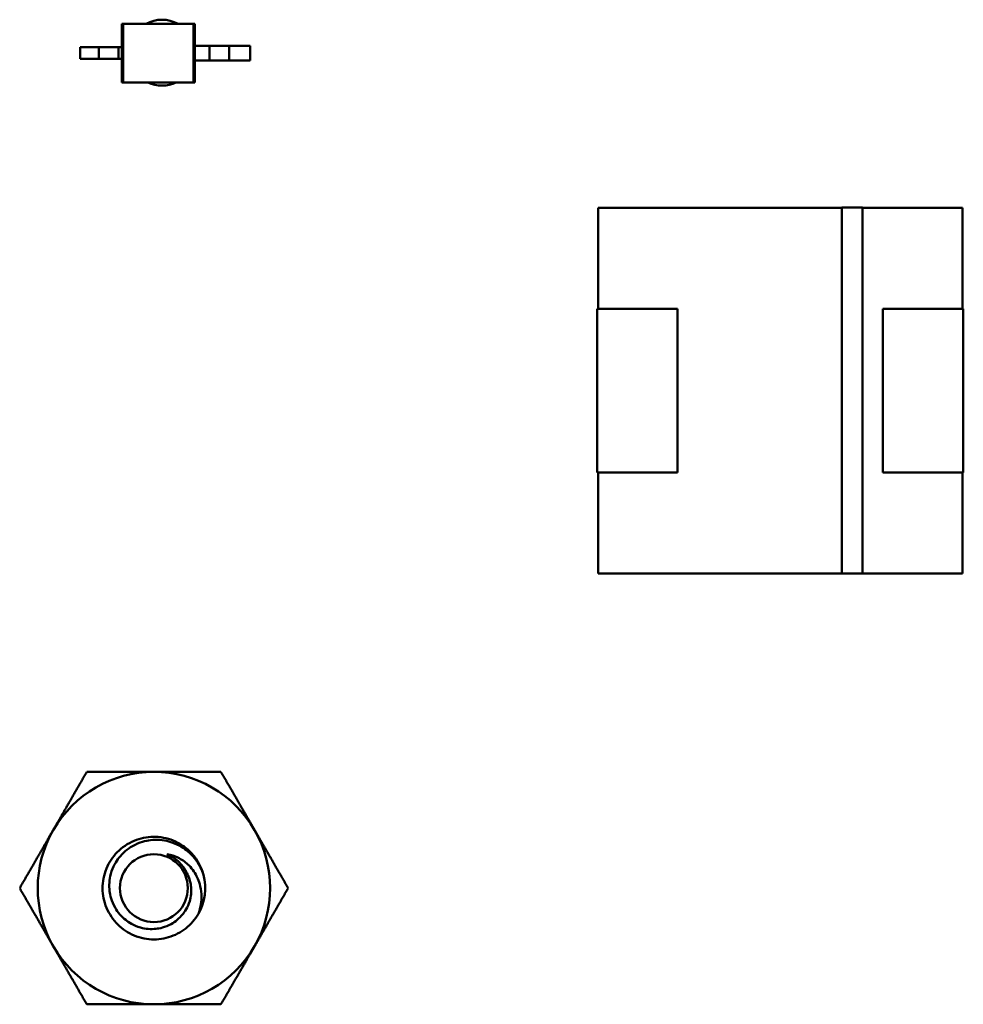
# Model space of a CAD drawing. Units: inches. Extents: x 4 to 172, y 2 to 134.
# Drawn here: x 89 to 90, y 30 to 32 of the extents above; entities that cross this region are included whole.
import ezdxf

# ---------------------------------------------------------------- set-up
doc = ezdxf.new("R2010")
doc.units = ezdxf.units.IN
doc.header["$LTSCALE"] = 8
doc.header["$MEASUREMENT"] = 0
doc.layers.add('Visible (ANSI)', color=7, linetype='Continuous', lineweight=50)

msp = doc.modelspace()

# ---------------------------------------------------------------- linework, layer by layer
at = {"layer": 'Visible (ANSI)'}
for p, q in [((88.995, 31.5184), (88.9971, 31.5184)), ((88.995, 31.4869), (88.995, 31.5184)), ((88.9971, 31.4396), (88.9971, 31.5184)), ((88.9971, 31.5184), (89.0913, 31.5184)), ((89.0934, 31.5184), (89.0913, 31.5184)), ((89.0913, 31.4396), (89.0913, 31.5184)), ((89.0934, 31.4889), (89.0934, 31.5184)), ((88.964, 31.4869), (88.9391, 31.4869)), ((88.9391, 31.4711), (88.9391, 31.4869)), ((88.9904, 31.4869), (88.964, 31.4869)), ((88.964, 31.4711), (88.964, 31.4869)), ((88.995, 31.4869), (88.9904, 31.4869)), ((88.9904, 31.4711), (88.9904, 31.4869)), ((88.995, 31.4711), (88.995, 31.4869)), ((89.0934, 31.4692), (89.0934, 31.4889)), ((89.0934, 31.4889), (89.1131, 31.4889)), ((89.1131, 31.4889), (89.1395, 31.4889)), ((89.1131, 31.4692), (89.1131, 31.4889)), ((89.1395, 31.4692), (89.1395, 31.4889)), ((89.1395, 31.4889), (89.1674, 31.4889)), ((89.1674, 31.4692), (89.1674, 31.4889)), ((88.964, 31.4711), (88.9391, 31.4711)), ((88.9904, 31.4711), (88.964, 31.4711)), ((88.995, 31.4711), (88.9904, 31.4711)), ((88.995, 31.4396), (88.995, 31.4711)), ((89.0934, 31.4396), (89.0934, 31.4692)), ((89.0934, 31.4692), (89.1131, 31.4692)), ((89.1131, 31.4692), (89.1395, 31.4692)), ((89.1395, 31.4692), (89.1674, 31.4692)), ((88.995, 31.4396), (88.9971, 31.4396)), ((88.9971, 31.4396), (89.0913, 31.4396)), ((89.0934, 31.4396), (89.0913, 31.4396)), ((89.6352, 31.2711), (89.963, 31.2711)), ((89.6352, 31.1351), (89.6352, 31.2711)), ((89.963, 31.2711), (89.6352, 31.2711)), ((89.963, 31.2712), (89.9906, 31.2712)), ((89.963, 30.779), (89.963, 31.2712)), ((89.9906, 31.2712), (89.9906, 30.779)), ((89.9906, 31.2711), (90.1252, 31.2711)), ((90.1252, 31.2711), (89.9906, 31.2711)), ((90.1252, 31.2711), (90.1252, 31.1351)), ((90.1252, 31.1351), (90.1252, 31.2711)), ((89.6342, 31.1351), (89.7422, 31.1351)), ((89.6342, 30.9151), (89.6342, 31.1351)), ((89.7422, 31.1351), (89.6342, 31.1351)), ((89.6342, 31.1351), (89.6342, 30.9151)), ((89.7422, 31.1351), (89.7422, 30.9151)), ((90.0182, 31.1351), (90.1262, 31.1351)), ((90.0182, 30.9151), (90.0182, 31.1351)), ((90.1262, 31.1351), (90.1262, 30.9151)), ((90.1262, 30.9151), (90.1262, 31.1351)), ((89.7422, 30.9151), (89.6342, 30.9151)), ((89.6352, 30.7791), (89.6352, 30.9151)), ((90.1262, 30.9151), (90.0182, 30.9151)), ((90.1252, 30.9151), (90.1252, 30.7791)), ((90.1252, 30.7791), (90.1252, 30.9151)), ((89.963, 30.7791), (89.6352, 30.7791)), ((89.6352, 30.7791), (89.963, 30.7791)), ((89.9906, 30.779), (89.963, 30.779)), ((90.1252, 30.7791), (89.9906, 30.7791)), ((89.9906, 30.7791), (90.1252, 30.7791))]:
    msp.add_line(p, q, dxfattribs=at)
msp.add_circle((89.0382, 30.3561), 0.0456, dxfattribs=at)
for centre, radius, start, end in [((89.0492, 31.4796), 0.0443, 60.9984, 119.0016), ((89.0492, 31.4796), 0.0443, 244.5318, 295.4683), ((89.0382, 30.3561), 0.1562, 90, 150), ((89.0382, 30.3561), 0.1562, 30, 90), ((89.0382, 30.3561), 0.1562, 150, 210), ((89.0382, 30.3561), 0.1562, 330, 30), ((89.0382, 30.3561), 0.0487, 24.0525, 69.0525), ((89.0382, 30.3561), 0.069, 15, 46.838), ((89.0382, 30.3561), 0.069, 330, 15), ((89.0382, 30.3561), 0.1562, 210, 270), ((89.0382, 30.3561), 0.1562, 270, 330)]:
    msp.add_arc(centre, radius, start, end, dxfattribs=at)
for points, weights in [([(88.9029, 30.4342), (88.9238, 30.4705), (88.948, 30.5124)], [1.91103144839, 1.91103144839, 1.77382556355]), ([(88.948, 30.5124), (88.9964, 30.5124), (89.0382, 30.5124)], [1.77382556355, 1.91103144839, 1.91103144839]), ([(89.0382, 30.5124), (89.0801, 30.5124), (89.1284, 30.5124)], [1.91103144839, 1.91103144839, 1.77382556355]), ([(89.1284, 30.5124), (89.1526, 30.4705), (89.1735, 30.4342)], [1.77382556355, 1.91103144839, 1.91103144839]), ([(88.8578, 30.3561), (88.882, 30.398), (88.9029, 30.4342)], [1.77382556355, 1.91103144839, 1.91103144839]), ([(89.1735, 30.4342), (89.1945, 30.398), (89.2187, 30.3561)], [1.91103144839, 1.91103144839, 1.77382556355]), ([(88.9029, 30.278), (88.882, 30.3143), (88.8578, 30.3561)], [1.91103144839, 1.91103144839, 1.77382556355]), ([(89.2187, 30.3561), (89.1945, 30.3143), (89.1735, 30.278)], [1.77382556355, 1.91103144839, 1.91103144839]), ([(88.948, 30.1999), (88.9238, 30.2417), (88.9029, 30.278)], [1.77382556355, 1.91103144839, 1.91103144839]), ([(89.1735, 30.278), (89.1526, 30.2417), (89.1284, 30.1999)], [1.91103144839, 1.91103144839, 1.77382556355]), ([(89.0382, 30.1999), (88.9964, 30.1999), (88.948, 30.1999)], [1.91103144839, 1.91103144839, 1.77382556355]), ([(89.1284, 30.1999), (89.0801, 30.1999), (89.0382, 30.1999)], [1.77382556355, 1.91103144839, 1.91103144839])]:
    msp.add_rational_spline(points, weights, degree=2, dxfattribs=at)
for points, knots in [([(89.098, 30.3216), (89.0936, 30.3141), (89.0879, 30.3074), (89.0742, 30.2966), (89.0664, 30.2925), (89.0495, 30.2875), (89.0406, 30.2866), (89.0226, 30.2883), (89.0137, 30.291), (88.9978, 30.2995), (88.9908, 30.3052), (88.9793, 30.3191), (88.9749, 30.3273), (88.9696, 30.3446), (88.9687, 30.3535), (88.9703, 30.3715), (88.973, 30.3804), (88.9815, 30.3964), (88.9871, 30.4033), (89.001, 30.4149), (89.0092, 30.4194), (89.0264, 30.4247), (89.0353, 30.4256), (89.0533, 30.4241), (89.0623, 30.4215), (89.0759, 30.4143), (89.0809, 30.4107), (89.0854, 30.4064)], [-5.3884797, -5.3884797, -5.3884797, -5.3884797, -5.32099, -5.32099, -5.2533467, -5.2533467, -5.184714, -5.184714, -5.1134424, -5.1134424, -5.044872, -5.044872, -4.9736691, -4.9736691, -4.9051599, -4.9051599, -4.8340249, -4.8340249, -4.7655757, -4.7655757, -4.6945081, -4.6945081, -4.6261176, -4.6261176, -4.5551166, -4.5551166, -4.5073798, -4.5073798, -4.5073798, -4.5073798]), ([(89.1049, 30.374), (89.1038, 30.3774), (89.1025, 30.3807), (89.0994, 30.3869), (89.0976, 30.3898), (89.0918, 30.3981), (89.0872, 30.4029), (89.0769, 30.411), (89.0691, 30.4159), (89.0503, 30.421), (89.0418, 30.4216), (89.0275, 30.4198), (89.0187, 30.4179), (89.0024, 30.4086), (88.9962, 30.4032), (88.9877, 30.3923), (88.983, 30.3851), (88.9783, 30.3676), (88.9777, 30.3597), (88.9793, 30.3467), (88.981, 30.3386), (88.9897, 30.3234), (88.9945, 30.3178), (89.0042, 30.3102), (89.0108, 30.3057), (89.0269, 30.3012), (89.034, 30.3006), (89.0457, 30.3019), (89.0532, 30.3033), (89.0672, 30.311), (89.0724, 30.3154), (89.0796, 30.3241), (89.0838, 30.3301), (89.0881, 30.3447), (89.0887, 30.3511), (89.0877, 30.362), (89.0865, 30.3687), (89.0827, 30.376)], [-40.221071, -40.221071, -40.221071, -40.221071, -36.425911, -36.425911, -32.775969, -32.775969, -25.605606, -25.605606, -18.738266, -18.738266, -13.43749, -13.43749, -9.669483, -9.669483, -6.791588, -6.791588, -4.801706, -4.801706, -3.298344, -3.298344, -2.288642, -2.288642, -1.54879, -1.54879, -1.050449, -1.050449, -0.688959, -0.688959, -0.445662, -0.445662, -0.270028, -0.270028, -0.149564, -0.149564, -0.062325, -0.062325, 0, 0, 0, 0]), ([(89.0556, 30.4016), (89.0616, 30.4008), (89.0666, 30.399), (89.0754, 30.3948), (89.0798, 30.3917), (89.0887, 30.3836), (89.0927, 30.3782), (89.0976, 30.3682), (89.1006, 30.3612), (89.1023, 30.3469), (89.1023, 30.3419), (89.1009, 30.3298), (89.0991, 30.3244), (89.098, 30.3216)], [-0.1815246, -0.1815246, -0.1815246, -0.1815246, -0.1515454, -0.1515454, -0.1149385, -0.1149385, -0.0693399, -0.0693399, -0.0389475, -0.0389475, -0.0231751, -0.0231751, 0, 0, 0, 0])]:
    msp.add_open_spline(points, degree=3, knots=knots, dxfattribs=at)

doc.saveas('drawing.dxf')
